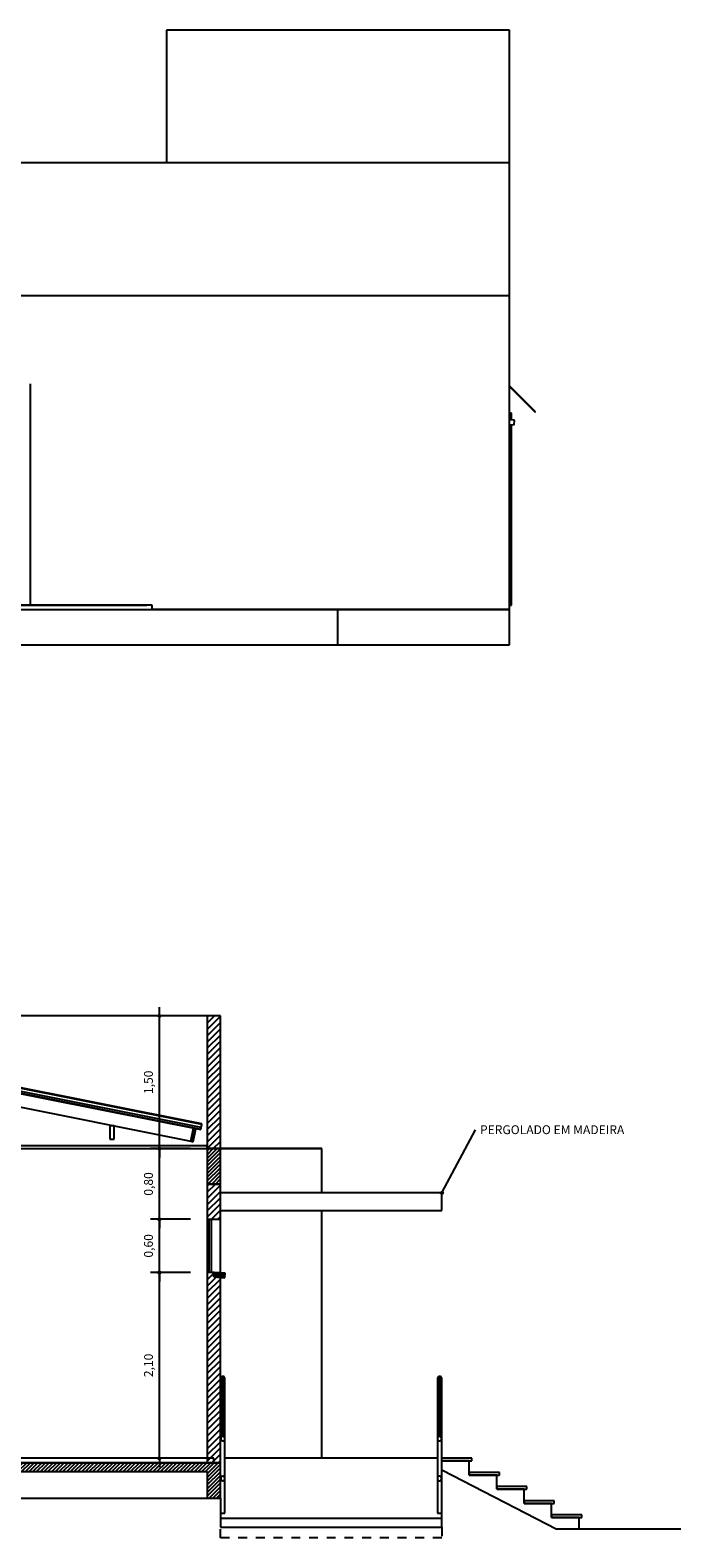
# Model space of a CAD drawing. Extents: x -1541 to 98061, y -538 to 410716.
# Drawn here: x -44 to -36, y 23 to 40 of the extents above; entities that cross this region are included whole.
import ezdxf
from ezdxf.enums import TextEntityAlignment as Align

# ---------------------------------------------------------------- set-up
doc = ezdxf.new("R2010")
doc.units = 0
doc.header["$LTSCALE"] = 0.2
doc.linetypes.add('DASHED', pattern=[0.75, 0.5, -0.25])
for name, color, linetype in [('ARQ-___-___-CTA', 240, 'Continuous'), ('ARQ-___-___-LEG', 3, 'Continuous'), ('ARQ-___-___-VST', 9, 'Continuous'), ('ARQ-ALV', 6, 'Continuous'), ('ARQ-ALV-___-HTC', 13, 'Continuous'), ('ARQ-ALV-BXA', 1, 'Continuous'), ('ARQ-COB', 4, 'Continuous'), ('ARQ-DVI', 1, 'Continuous'), ('ARQ-ESC', 1, 'Continuous'), ('ARQ-ESC-PRJ', 1, 'DASHED'), ('ARQ-FOR', 2, 'Continuous'), ('ARQ-LAJ', 12, 'Continuous'), ('ARQ-LAJ-___-HTC', 13, 'Continuous'), ('ARQ-PIS', 2, 'Continuous'), ('ARQ-VIG', 12, 'Continuous'), ('ARQ-VIG-___-HTC', 13, 'Continuous')]:
    doc.layers.add(name, color=color, linetype=linetype)
doc.styles.add('REGUA80', font='calibri.ttf')
doc.dimstyles.new('Active3D', dxfattribs={"dimtxt": 2, "dimasz": 0.01, "dimexe": 2, "dimexo": 3, "dimgap": 0.98, "dimtad": 1, "dimlfac": -1, "dimrnd": 0.005, "dimzin": 0, "dimtxsty": 'REGUA80', "dimblk": 'COTAPT', "dimcen": 4, "dimdle": 4, "dimclrt": 256, "dimadec": 0, "dimazin": 0, "dimtfac": 1, "dimtmove": 2, "dimatfit": 2, "dimfxl": 1, "dimarcsym": 0})
pattern_1 = [(45, (201.405796, 23.0155), (-0.0212132034, 0.0212132034), [])]
pattern_2 = [(45, (201.405796, 23.0155), (-0.035355339, 0.035355339), [])]

# ---------------------------------------------------------------- blocks, each defined once
blk = doc.blocks.new('COTAPT')
at = {"color": 0, "linetype": 'ByBlock'}
blk.add_line((0, 0), (200, 0), dxfattribs=at)
at = {"color": 6, "linetype": 'ByBlock'}
blk.add_lwpolyline([(-20, 20), (20, 20), (20, -20), (-20, -20)], close=True, dxfattribs=at)
blk = doc.blocks.new('*D112')
at = {"layer": 'ARQ-___-___-CTA', "color": 0, "lineweight": -2}
for p, q in [((-41.912, 26.115), (-42.362, 26.115)), ((-42.262, 24.016), (-42.262, 26.115)), ((-41.912, 24.015), (-42.362, 24.015))]:
    blk.add_line(p, q, dxfattribs=at)
at = {"layer": 'Defpoints', "color": 0}
for p in [(-42.262, 26.115), (-41.762, 26.115), (-41.762, 24.015)]:
    blk.add_point(p, dxfattribs=at)
at = {"layer": 'ARQ-___-___-CTA', "color": 0, "lineweight": -2, "xscale": 0.0005, "yscale": 0.0005, "zscale": 0.0005}
for p, rotation in [((-42.262, 26.115), 90), ((-42.262, 24.015), 270)]:
    blk.add_blockref('COTAPT', p, dxfattribs=dict(at, rotation=rotation))
at = {"layer": 'ARQ-___-___-CTA', "insert": (-42.372, 25.065), "char_height": 0.1, "attachment_point": 5, "rotation": 90, "style": 'REGUA80'}
blk.add_mtext('2,10', dxfattribs=at)
blk = doc.blocks.new('*D113')
at = {"layer": 'ARQ-___-___-CTA', "color": 0, "lineweight": -2}
for p, q in [((-41.912, 26.717), (-42.362, 26.717)), ((-42.262, 26.116), (-42.262, 26.717))]:
    blk.add_line(p, q, dxfattribs=at)
at = {"layer": 'Defpoints', "color": 0}
for p in [(-42.262, 26.717), (-41.762, 26.717), (-41.762, 26.115)]:
    blk.add_point(p, dxfattribs=at)
at = {"layer": 'ARQ-___-___-CTA', "color": 0, "lineweight": -2, "xscale": 0.0005, "yscale": 0.0005, "zscale": 0.0005}
for p, rotation in [((-42.262, 26.717), 90), ((-42.262, 26.115), 270)]:
    blk.add_blockref('COTAPT', p, dxfattribs=dict(at, rotation=rotation))
at = {"layer": 'ARQ-___-___-CTA', "insert": (-42.372, 26.416), "char_height": 0.1, "attachment_point": 5, "rotation": 90, "style": 'REGUA80'}
blk.add_mtext('0,60', dxfattribs=at)
blk = doc.blocks.new('*D114')
at = {"layer": 'ARQ-___-___-CTA', "color": 0, "lineweight": -2}
for p, q in [((-41.912, 27.515), (-42.362, 27.515)), ((-42.262, 26.718), (-42.262, 27.515))]:
    blk.add_line(p, q, dxfattribs=at)
at = {"layer": 'Defpoints', "color": 0}
for p in [(-42.262, 27.515), (-41.762, 27.515), (-41.762, 26.717)]:
    blk.add_point(p, dxfattribs=at)
at = {"layer": 'ARQ-___-___-CTA', "color": 0, "lineweight": -2, "xscale": 0.0005, "yscale": 0.0005, "zscale": 0.0005}
for p, rotation in [((-42.262, 27.515), 90), ((-42.262, 26.717), 270)]:
    blk.add_blockref('COTAPT', p, dxfattribs=dict(at, rotation=rotation))
at = {"layer": 'ARQ-___-___-CTA', "insert": (-42.372, 27.116), "char_height": 0.1, "attachment_point": 5, "rotation": 90, "style": 'REGUA80'}
blk.add_mtext('0,80', dxfattribs=at)
blk = doc.blocks.new('*D115')
at = {"layer": 'ARQ-___-___-CTA', "color": 0, "lineweight": -2}
for p, q in [((-41.912, 29.015), (-42.362, 29.015)), ((-42.262, 27.516), (-42.262, 29.015))]:
    blk.add_line(p, q, dxfattribs=at)
at = {"layer": 'Defpoints', "color": 0}
for p in [(-42.262, 29.015), (-41.762, 29.015), (-41.762, 27.515)]:
    blk.add_point(p, dxfattribs=at)
at = {"layer": 'ARQ-___-___-CTA', "color": 0, "lineweight": -2, "xscale": 0.0005, "yscale": 0.0005, "zscale": 0.0005}
for p, rotation in [((-42.262, 29.015), 90), ((-42.262, 27.515), 270)]:
    blk.add_blockref('COTAPT', p, dxfattribs=dict(at, rotation=rotation))
at = {"layer": 'ARQ-___-___-CTA', "insert": (-42.372, 28.265), "char_height": 0.1, "attachment_point": 5, "rotation": 90, "style": 'REGUA80'}
blk.add_mtext('1,50', dxfattribs=at)
blk = doc.blocks.new('INDPONTO')
at = {"color": 4, "linetype": 'ByBlock'}
blk.add_lwpolyline([(-0.2, 0.2), (0.2, 0.2), (0.2, -0.2), (-0.2, -0.2)], close=True, dxfattribs=at)

msp = doc.modelspace()

# ---------------------------------------------------------------- hatches: boundary and pattern name
at = {"layer": 'ARQ-ALV-___-HTC'}
h = msp.add_hatch(dxfattribs=at)
h.set_pattern_fill('_U', color=256, scale=0.05, angle=45, style=0, pattern_type=0)
h.set_pattern_definition(pattern_2)
h.paths.add_polyline_path([(-41.571, 27.515), (-41.571, 29.015), (-41.721, 29.015), (-41.721, 27.515)])
h = msp.add_hatch(dxfattribs=at)
h.set_pattern_fill('_U', color=256, scale=0.05, angle=45, style=0, pattern_type=0)
h.set_pattern_definition(pattern_2)
h.paths.add_polyline_path([(-41.571, 26.717), (-41.571, 27.115), (-41.721, 27.115), (-41.721, 26.717)])
h.paths.add_polyline_path([(-41.721, 26.115), (-41.721, 23.965), (-41.571, 23.965), (-41.571, 26.06), (-41.646, 26.065), (-41.642, 26.115)])
at = {"layer": 'ARQ-LAJ-___-HTC'}
msp.add_hatch(color=256, dxfattribs=at).paths.add_polyline_path([(-41.517, 26.106), (-41.642, 26.115), (-41.646, 26.065), (-41.521, 26.056)])
h = msp.add_hatch(dxfattribs=at)
h.set_pattern_fill('_U', color=256, scale=0.03, angle=45, style=0, pattern_type=0)
h.set_pattern_definition(pattern_1)
h.paths.add_polyline_path([(-41.646, 23.965), (-52.596, 23.965), (-52.596, 23.865), (-41.646, 23.865)])
at = {"layer": 'ARQ-VIG-___-HTC'}
h = msp.add_hatch(dxfattribs=at)
h.set_pattern_fill('_U', color=256, scale=0.03, angle=45, style=0, pattern_type=0)
h.set_pattern_definition(pattern_1)
h.paths.add_polyline_path([(-41.571, 27.115), (-41.571, 27.515), (-41.721, 27.515), (-41.721, 27.115)])
h = msp.add_hatch(dxfattribs=at)
h.set_pattern_fill('_U', color=256, scale=0.03, angle=45, style=0, pattern_type=0)
h.set_pattern_definition(pattern_1)
h.paths.add_polyline_path([(-41.646, 23.965), (-41.646, 23.865), (-41.721, 23.865), (-41.721, 23.565), (-41.571, 23.565), (-41.571, 23.965)])

# ---------------------------------------------------------------- linework, layer by layer
at = {"layer": 'ARQ-___-___-LEG'}
msp.add_line((-39.071, 27.015), (-38.69, 27.729), dxfattribs=at)
at = {"layer": 'ARQ-___-___-VST'}
for p, q in [((-38.305, 40.158), (-42.18, 40.158)), ((-42.18, 40.158), (-42.18, 39.858)), ((-38.305, 39.858), (-38.305, 40.158)), ((-42.18, 39.858), (-42.18, 38.658)), ((-38.305, 38.658), (-38.305, 39.858)), ((-38.012, 35.844), (-38.305, 36.137)), ((-38.305, 36.13), (-38.016, 35.841)), ((-38.285, 35.828), (-38.305, 35.828)), ((-38.285, 35.751), (-38.285, 35.828)), ((-38.016, 35.841), (-38.012, 35.844)), ((-38.251, 35.748), (-38.305, 35.752)), ((-38.305, 35.702), (-38.255, 35.698)), ((-38.285, 33.658), (-38.285, 35.701)), ((-38.255, 35.698), (-38.251, 35.748)), ((-42.345, 33.658), (-49.947, 33.658)), ((-49.947, 33.608), (-42.345, 33.608)), ((-44.272, 33.659), (-42.402, 33.659)), ((-42.345, 33.608), (-42.345, 33.658)), ((-41.922, 33.608), (-42.345, 33.608)), ((-40.247, 33.608), (-41.922, 33.608)), ((-38.305, 33.608), (-40.247, 33.608)), ((-38.305, 33.658), (-38.285, 33.658)), ((-50.547, 33.208), (-41.922, 33.208)), ((-41.922, 33.208), (-40.247, 33.208)), ((-40.247, 33.208), (-38.305, 33.208)), ((-41.781, 27.795), (-47.056, 28.85)), ((-41.783, 27.787), (-47.053, 28.841)), ((-47.121, 28.795), (-41.794, 27.73)), ((-41.876, 27.745), (-47.121, 28.794)), ((-47.121, 28.642), (-41.905, 27.598)), ((-41.789, 27.755), (-41.783, 27.787)), ((-41.783, 27.787), (-41.781, 27.795)), ((-41.905, 27.598), (-41.876, 27.745)), ((-41.794, 27.73), (-41.793, 27.736)), ((-40.428, 27.515), (-41.571, 27.515)), ((-39.071, 27.015), (-41.571, 27.015)), ((-39.071, 26.815), (-39.071, 27.015)), ((-41.571, 26.815), (-39.071, 26.815)), ((-41.678, 26.715), (-41.678, 26.117)), ((-41.673, 26.715), (-41.678, 26.715)), ((-41.673, 26.117), (-41.673, 26.715)), ((-41.678, 26.117), (-41.673, 26.117)), ((-41.569, 24.92), (-41.571, 24.915)), ((-41.569, 24.915), (-41.571, 24.915)), ((-41.566, 24.927), (-41.569, 24.924)), ((-41.569, 24.924), (-41.569, 24.245)), ((-41.561, 24.934), (-41.566, 24.927)), ((-41.565, 24.932), (-41.566, 24.927)), ((-41.561, 24.934), (-41.565, 24.932)), ((-41.558, 24.937), (-41.561, 24.934)), ((-41.553, 24.939), (-41.558, 24.937)), ((-41.55, 24.94), (-41.553, 24.939)), ((-41.546, 24.94), (-41.553, 24.939)), ((-41.546, 24.94), (-41.55, 24.94)), ((-41.545, 24.94), (-41.546, 24.94)), ((-41.546, 24.94), (-41.546, 24.261)), ((-41.545, 24.94), (-41.546, 24.94)), ((-41.541, 24.94), (-41.545, 24.94)), ((-41.539, 24.939), (-41.541, 24.94)), ((-41.533, 24.937), (-41.539, 24.939)), ((-41.53, 24.934), (-41.539, 24.939)), ((-41.53, 24.934), (-41.533, 24.937)), ((-41.527, 24.932), (-41.53, 24.934)), ((-41.525, 24.927), (-41.527, 24.932)), ((-41.522, 24.924), (-41.525, 24.927)), ((-41.522, 24.92), (-41.525, 24.927)), ((-41.522, 24.92), (-41.522, 24.924)), ((-41.521, 24.915), (-41.522, 24.92)), ((-41.521, 24.915), (-41.522, 24.915)), ((-41.521, 24.913), (-41.522, 24.915)), ((-41.521, 24.913), (-41.521, 24.915)), ((-41.521, 24.827), (-41.521, 24.913)), ((-39.119, 24.92), (-39.121, 24.915)), ((-39.121, 24.915), (-39.121, 24.827)), ((-39.119, 24.915), (-39.121, 24.915)), ((-39.116, 24.927), (-39.119, 24.924)), ((-39.119, 24.924), (-39.119, 24.245)), ((-39.111, 24.934), (-39.116, 24.927)), ((-39.115, 24.932), (-39.116, 24.927)), ((-39.111, 24.934), (-39.115, 24.932)), ((-39.108, 24.937), (-39.111, 24.934)), ((-39.103, 24.939), (-39.108, 24.937)), ((-39.1, 24.94), (-39.103, 24.939)), ((-39.096, 24.94), (-39.103, 24.939)), ((-39.096, 24.94), (-39.1, 24.94)), ((-39.095, 24.94), (-39.096, 24.94)), ((-39.096, 24.94), (-39.096, 24.261)), ((-39.095, 24.94), (-39.096, 24.94)), ((-39.091, 24.94), (-39.095, 24.94)), ((-39.089, 24.939), (-39.091, 24.94)), ((-39.083, 24.937), (-39.089, 24.939)), ((-39.08, 24.934), (-39.089, 24.939)), ((-39.08, 24.934), (-39.083, 24.937)), ((-39.077, 24.932), (-39.08, 24.934)), ((-39.075, 24.927), (-39.077, 24.932)), ((-39.072, 24.924), (-39.075, 24.927)), ((-39.072, 24.92), (-39.075, 24.927)), ((-39.072, 24.92), (-39.072, 24.924)), ((-39.071, 24.915), (-39.072, 24.92)), ((-39.071, 24.915), (-39.072, 24.915)), ((-39.071, 24.913), (-39.072, 24.915)), ((-39.071, 24.913), (-39.071, 24.915)), ((-39.071, 24.827), (-39.071, 24.913)), ((-41.569, 24.827), (-41.571, 24.827)), ((-41.569, 24.738), (-41.571, 24.738)), ((-41.521, 24.827), (-41.522, 24.827)), ((-41.521, 24.825), (-41.522, 24.827)), ((-41.521, 24.738), (-41.522, 24.738)), ((-41.521, 24.736), (-41.522, 24.738)), ((-41.521, 24.825), (-41.521, 24.827)), ((-41.521, 24.738), (-41.521, 24.825)), ((-41.521, 24.736), (-41.521, 24.738)), ((-41.521, 24.649), (-41.521, 24.736)), ((-39.121, 24.827), (-39.121, 24.738)), ((-39.119, 24.827), (-39.121, 24.827)), ((-39.121, 24.738), (-39.121, 24.649)), ((-39.119, 24.738), (-39.121, 24.738)), ((-39.071, 24.827), (-39.072, 24.827)), ((-39.071, 24.825), (-39.072, 24.827)), ((-39.071, 24.738), (-39.072, 24.738)), ((-39.071, 24.736), (-39.072, 24.738)), ((-39.071, 24.825), (-39.071, 24.827)), ((-39.071, 24.738), (-39.071, 24.825)), ((-39.071, 24.736), (-39.071, 24.738)), ((-39.071, 24.649), (-39.071, 24.736)), ((-41.569, 24.649), (-41.571, 24.649)), ((-41.569, 24.56), (-41.571, 24.56)), ((-41.521, 24.649), (-41.522, 24.649)), ((-41.521, 24.647), (-41.522, 24.649)), ((-41.521, 24.56), (-41.522, 24.56)), ((-41.521, 24.558), (-41.522, 24.56)), ((-41.521, 24.647), (-41.521, 24.649)), ((-41.521, 24.56), (-41.521, 24.647)), ((-41.521, 24.558), (-41.521, 24.56)), ((-41.521, 24.471), (-41.521, 24.558)), ((-39.121, 24.649), (-39.121, 24.56)), ((-39.119, 24.649), (-39.121, 24.649)), ((-39.121, 24.56), (-39.121, 24.471)), ((-39.119, 24.56), (-39.121, 24.56)), ((-39.071, 24.649), (-39.072, 24.649)), ((-39.071, 24.647), (-39.072, 24.649)), ((-39.071, 24.56), (-39.072, 24.56)), ((-39.071, 24.558), (-39.072, 24.56)), ((-39.071, 24.647), (-39.071, 24.649)), ((-39.071, 24.56), (-39.071, 24.647)), ((-39.071, 24.558), (-39.071, 24.56)), ((-39.071, 24.471), (-39.071, 24.558)), ((-41.569, 24.471), (-41.571, 24.471)), ((-41.569, 24.382), (-41.571, 24.382)), ((-41.521, 24.471), (-41.522, 24.471)), ((-41.521, 24.469), (-41.522, 24.471)), ((-41.521, 24.382), (-41.522, 24.382)), ((-41.521, 24.38), (-41.522, 24.382)), ((-41.521, 24.469), (-41.521, 24.471)), ((-41.521, 24.382), (-41.521, 24.469)), ((-41.521, 24.38), (-41.521, 24.382)), ((-41.521, 24.293), (-41.521, 24.38)), ((-39.121, 24.471), (-39.121, 24.382)), ((-39.119, 24.471), (-39.121, 24.471)), ((-39.121, 24.382), (-39.121, 24.293)), ((-39.119, 24.382), (-39.121, 24.382)), ((-39.071, 24.471), (-39.072, 24.471)), ((-39.071, 24.469), (-39.072, 24.471)), ((-39.071, 24.382), (-39.072, 24.382)), ((-39.071, 24.38), (-39.072, 24.382)), ((-39.071, 24.469), (-39.071, 24.471)), ((-39.071, 24.382), (-39.071, 24.469)), ((-39.071, 24.38), (-39.071, 24.382)), ((-39.071, 24.293), (-39.071, 24.38)), ((-41.569, 24.293), (-41.571, 24.293)), ((-41.521, 24.293), (-41.522, 24.293)), ((-41.521, 24.291), (-41.522, 24.293)), ((-41.521, 24.291), (-41.521, 24.293)), ((-41.521, 24.236), (-41.521, 24.291)), ((-41.521, 23.841), (-41.521, 24.236)), ((-39.121, 24.293), (-39.121, 23.393)), ((-39.119, 24.293), (-39.121, 24.293)), ((-39.071, 24.293), (-39.072, 24.293)), ((-39.071, 24.291), (-39.072, 24.293)), ((-39.071, 24.291), (-39.071, 24.293)), ((-39.071, 24.236), (-39.071, 24.291)), ((-39.071, 23.841), (-39.071, 24.236)), ((-39.121, 24.015), (-41.521, 24.015)), ((-38.731, 24.015), (-39.071, 24.015)), ((-38.761, 23.985), (-39.071, 23.985)), ((-39.071, 23.985), (-38.761, 23.985)), ((-39.071, 23.885), (-37.773, 23.215)), ((-38.761, 23.855), (-38.761, 23.985)), ((-38.761, 23.985), (-38.731, 23.985)), ((-38.731, 23.985), (-38.731, 24.015)), ((-41.521, 23.786), (-41.521, 23.841)), ((-41.521, 23.393), (-41.521, 23.786)), ((-39.071, 23.786), (-39.071, 23.841)), ((-39.071, 23.393), (-39.071, 23.786)), ((-38.761, 23.825), (-38.761, 23.855)), ((-38.761, 23.855), (-38.761, 23.825)), ((-38.421, 23.855), (-38.761, 23.855)), ((-38.451, 23.825), (-38.761, 23.825)), ((-38.761, 23.825), (-38.451, 23.825)), ((-38.451, 23.695), (-38.451, 23.825)), ((-38.451, 23.825), (-38.421, 23.825)), ((-38.451, 23.665), (-38.451, 23.695)), ((-38.451, 23.695), (-38.451, 23.665)), ((-38.111, 23.695), (-38.451, 23.695)), ((-38.421, 23.825), (-38.421, 23.855)), ((-38.111, 23.665), (-38.111, 23.695)), ((-44.686, 23.565), (-41.721, 23.565)), ((-41.571, 23.565), (-41.571, 23.393)), ((-38.141, 23.665), (-38.451, 23.665)), ((-38.451, 23.665), (-38.141, 23.665)), ((-38.141, 23.535), (-38.141, 23.665)), ((-38.141, 23.665), (-38.111, 23.665)), ((-38.141, 23.505), (-38.141, 23.535)), ((-38.141, 23.535), (-38.141, 23.505)), ((-37.801, 23.535), (-38.141, 23.535)), ((-37.801, 23.505), (-37.801, 23.535)), ((-41.571, 23.393), (-41.521, 23.393)), ((-41.571, 23.393), (-41.571, 23.336)), ((-39.121, 23.393), (-39.071, 23.393)), ((-39.071, 23.336), (-39.071, 23.393)), ((-37.831, 23.505), (-38.141, 23.505)), ((-38.141, 23.505), (-37.831, 23.505)), ((-37.831, 23.375), (-37.831, 23.505)), ((-37.831, 23.505), (-37.801, 23.505)), ((-37.831, 23.345), (-37.831, 23.375)), ((-37.831, 23.375), (-37.831, 23.345)), ((-37.491, 23.375), (-37.831, 23.375)), ((-37.491, 23.345), (-37.491, 23.375)), ((-37.521, 23.345), (-37.831, 23.345)), ((-37.831, 23.345), (-37.521, 23.345)), ((-36.371, 23.215), (-37.773, 23.215)), ((-37.521, 23.215), (-37.521, 23.345)), ((-37.521, 23.345), (-37.491, 23.345))]:
    msp.add_line(p, q, dxfattribs=at)
at = {"layer": 'ARQ-ALV'}
for p, q in [((-41.721, 29.015), (-41.721, 27.515)), ((-41.571, 29.015), (-41.721, 29.015)), ((-41.571, 27.515), (-41.571, 29.015)), ((-41.721, 27.515), (-41.571, 27.515)), ((-41.721, 27.115), (-41.721, 26.717)), ((-41.571, 27.115), (-41.721, 27.115)), ((-41.571, 26.717), (-41.571, 27.115)), ((-41.721, 26.717), (-41.571, 26.717)), ((-41.721, 26.115), (-41.721, 23.965)), ((-41.642, 26.115), (-41.721, 26.115)), ((-41.646, 26.065), (-41.642, 26.115)), ((-41.571, 26.06), (-41.646, 26.065)), ((-41.571, 23.965), (-41.571, 26.06)), ((-41.721, 23.965), (-41.571, 23.965))]:
    msp.add_line(p, q, dxfattribs=at)
at = {"layer": 'ARQ-ALV-BXA'}
for p, q in [((-38.305, 38.658), (-50.547, 38.658)), ((-38.305, 37.158), (-38.305, 38.658)), ((-50.547, 37.158), (-38.305, 37.158)), ((-38.305, 36.758), (-38.305, 37.158)), ((-38.305, 35.702), (-38.305, 36.758)), ((-43.721, 36.159), (-43.721, 33.658)), ((-38.305, 33.608), (-38.305, 35.702)), ((-43.69, 33.658), (-43.69, 33.659)), ((-42.345, 33.608), (-41.922, 33.608)), ((-41.922, 33.608), (-40.247, 33.608)), ((-40.247, 33.608), (-38.305, 33.608)), ((-40.247, 33.208), (-40.247, 33.608)), ((-38.305, 33.208), (-38.305, 33.608)), ((-41.721, 29.015), (-48.796, 29.015)), ((-41.571, 27.515), (-40.428, 27.515)), ((-40.428, 27.115), (-40.428, 27.515)), ((-40.428, 27.015), (-40.428, 27.115)), ((-40.428, 24.015), (-40.428, 26.815)), ((-41.721, 26.717), (-41.721, 26.115)), ((-41.571, 26.11), (-41.571, 26.717))]:
    msp.add_line(p, q, dxfattribs=at)
at = {"layer": 'ARQ-COB'}
for p, q in [((-41.789, 27.755), (-47.053, 28.808)), ((-47.089, 28.795), (-41.793, 27.736)), ((-41.793, 27.736), (-41.789, 27.755))]:
    msp.add_line(p, q, dxfattribs=at)
at = {"layer": 'ARQ-DVI'}
for p, q in [((-41.703, 26.715), (-41.703, 26.117)), ((-41.698, 26.715), (-41.703, 26.715)), ((-41.698, 26.117), (-41.698, 26.715)), ((-41.703, 26.117), (-41.698, 26.117))]:
    msp.add_line(p, q, dxfattribs=at)
at = {"layer": 'ARQ-ESC'}
for p, q in [((-39.071, 23.336), (-41.571, 23.336)), ((-41.571, 23.336), (-41.571, 23.236)), ((-41.571, 23.236), (-39.071, 23.236)), ((-39.071, 23.236), (-39.071, 23.336))]:
    msp.add_line(p, q, dxfattribs=at)
at = {"layer": 'ARQ-ESC-PRJ'}
for p, q in [((-41.571, 23.115), (-41.571, 23.236)), ((-39.071, 23.236), (-39.071, 23.115)), ((-39.071, 23.115), (-41.571, 23.115))]:
    msp.add_line(p, q, dxfattribs=at)
at = {"layer": 'ARQ-FOR'}
for p, q in [((-42.771, 27.771), (-42.821, 27.771)), ((-42.821, 27.771), (-42.821, 27.621)), ((-42.821, 27.621), (-42.771, 27.621)), ((-42.771, 27.621), (-42.771, 27.771)), ((-41.875, 27.745), (-41.904, 27.598)), ((-41.88, 27.593), (-41.85, 27.74)), ((-41.85, 27.74), (-41.875, 27.745)), ((-41.721, 27.545), (-52.521, 27.545)), ((-52.521, 27.515), (-41.721, 27.515)), ((-41.904, 27.598), (-41.88, 27.593)), ((-41.721, 27.515), (-41.721, 27.545)), ((-41.558, 24.258), (-41.569, 24.245)), ((-41.569, 24.245), (-41.569, 24.227)), ((-41.569, 24.227), (-41.558, 24.214)), ((-41.546, 24.261), (-41.558, 24.258)), ((-41.558, 24.214), (-41.546, 24.211)), ((-41.541, 24.261), (-41.546, 24.261)), ((-41.546, 24.211), (-41.541, 24.211)), ((-41.527, 24.252), (-41.541, 24.261)), ((-41.541, 24.211), (-41.527, 24.22)), ((-41.521, 24.236), (-41.527, 24.252)), ((-41.527, 24.22), (-41.521, 24.236)), ((-39.108, 24.258), (-39.119, 24.245)), ((-39.119, 24.245), (-39.119, 24.227)), ((-39.119, 24.227), (-39.108, 24.214)), ((-39.096, 24.261), (-39.108, 24.258)), ((-39.108, 24.214), (-39.096, 24.211)), ((-39.091, 24.261), (-39.096, 24.261)), ((-39.096, 24.211), (-39.091, 24.211)), ((-39.077, 24.252), (-39.091, 24.261)), ((-39.091, 24.211), (-39.077, 24.22)), ((-39.071, 24.236), (-39.077, 24.252)), ((-39.077, 24.22), (-39.071, 24.236)), ((-41.558, 23.808), (-41.569, 23.795)), ((-41.569, 23.795), (-41.569, 23.777)), ((-41.569, 23.777), (-41.558, 23.764)), ((-41.546, 23.811), (-41.558, 23.808)), ((-41.558, 23.764), (-41.546, 23.761)), ((-41.541, 23.811), (-41.546, 23.811)), ((-41.546, 23.761), (-41.541, 23.761)), ((-41.527, 23.802), (-41.541, 23.811)), ((-41.541, 23.761), (-41.527, 23.77)), ((-41.521, 23.786), (-41.527, 23.802)), ((-41.527, 23.77), (-41.521, 23.786)), ((-39.108, 23.808), (-39.119, 23.795)), ((-39.119, 23.795), (-39.119, 23.777)), ((-39.119, 23.777), (-39.108, 23.764)), ((-39.096, 23.811), (-39.108, 23.808)), ((-39.108, 23.764), (-39.096, 23.761)), ((-39.091, 23.811), (-39.096, 23.811)), ((-39.096, 23.761), (-39.091, 23.761)), ((-39.077, 23.802), (-39.091, 23.811)), ((-39.091, 23.761), (-39.077, 23.77)), ((-39.071, 23.786), (-39.077, 23.802)), ((-39.077, 23.77), (-39.071, 23.786))]:
    msp.add_line(p, q, dxfattribs=at)
at = {"layer": 'ARQ-LAJ'}
for p, q in [((-41.642, 26.115), (-41.646, 26.065)), ((-41.517, 26.106), (-41.642, 26.115)), ((-41.521, 26.056), (-41.517, 26.106)), ((-41.646, 26.065), (-41.521, 26.056)), ((-41.721, 23.965), (-46.721, 23.965)), ((-46.721, 23.865), (-41.721, 23.865)), ((-41.646, 23.965), (-41.721, 23.965))]:
    msp.add_line(p, q, dxfattribs=at)
at = {"layer": 'ARQ-PIS'}
for p, q in [((-41.646, 24.015), (-52.596, 24.015)), ((-52.596, 23.965), (-41.646, 23.965)), ((-41.646, 23.965), (-41.646, 24.015)), ((-39.121, 24.015), (-41.521, 24.015))]:
    msp.add_line(p, q, dxfattribs=at)
at = {"layer": 'ARQ-VIG'}
for p, q in [((-41.721, 27.515), (-41.721, 27.115)), ((-41.571, 27.515), (-41.721, 27.515)), ((-41.571, 27.115), (-41.571, 27.515)), ((-41.721, 27.115), (-41.571, 27.115)), ((-41.721, 23.865), (-41.721, 23.565)), ((-41.571, 23.965), (-41.646, 23.965)), ((-41.571, 23.565), (-41.571, 23.965)), ((-41.721, 23.565), (-41.571, 23.565))]:
    msp.add_line(p, q, dxfattribs=at)

# ---------------------------------------------------------------- block references
at = {"layer": 'ARQ-___-___-LEG', "xscale": 0.04999999999999413, "yscale": 0.04999999999999716, "zscale": 0.05, "rotation": 61.94167736183293}
msp.add_blockref('INDPONTO', (-39.071, 27.015), dxfattribs=at)

# ---------------------------------------------------------------- texts
at = {"layer": 'ARQ-___-___-LEG', "style": 'REGUA80'}
msp.add_text('PERGOLADO EM MADEIRA', height=0.1, dxfattribs=at).set_placement((-38.64, 27.729), align=Align.MIDDLE_LEFT)

# ---------------------------------------------------------------- dimensions: what is measured, and where the dimension line sits
at = {"layer": 'ARQ-___-___-CTA'}
for base, p1, p2, override, picture, middle in [((-42.262, 29.015), (-41.762, 27.515), (-41.762, 29.015), {"dimscale": 0.05, "dimse1": 1}, '*D115', (-42.372, 28.265)), ((-42.262, 27.515), (-41.762, 26.717), (-41.762, 27.515), {"dimscale": 0.05, "dimse1": 1}, '*D114', (-42.372, 27.116)), ((-42.262, 26.717), (-41.762, 26.115), (-41.762, 26.717), {"dimscale": 0.05, "dimse1": 1}, '*D113', (-42.372, 26.416)), ((-42.262, 26.115), (-41.762, 24.015), (-41.762, 26.115), {"dimscale": 0.05}, '*D112', (-42.372, 25.065))]:
    dim = msp.add_linear_dim(base=base, p1=p1, p2=p2, angle=90, dimstyle='Active3D', override=override, dxfattribs=at)
    dim.commit()
    dim.dimension.update_dxf_attribs({"geometry": picture, "text_midpoint": middle})

doc.saveas('drawing.dxf')
